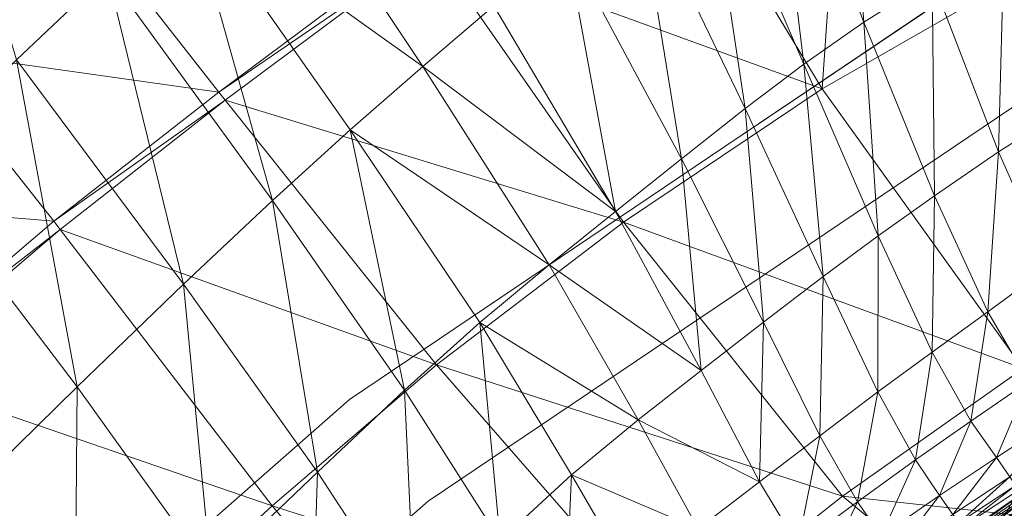
# Model space of a CAD drawing. Units: inches. Extents: x -2 to 163, y -6 to 149.
# Drawn here: x 39 to 43, y 114 to 116 of the extents above; entities that cross this region are included whole.
import ezdxf

# ---------------------------------------------------------------- set-up
doc = ezdxf.new("R2010")
doc.units = ezdxf.units.IN
doc.header["$MEASUREMENT"] = 0
doc.layers.add('SEAT-BASEMETAL', color=5, linetype='Continuous', lineweight=9)
doc.layers.add('SEAT-FABRIC', color=5, linetype='Continuous', lineweight=9)

# ---------------------------------------------------------------- blocks, each defined once
blk = doc.blocks.new('ONOALN231_0T')
at = {"layer": 'SEAT-BASEMETAL'}
for points, invisible_edges in [([(-6.0518, 7.4911, 6.3621), (-6.3261, 6.1531, 6.3617), (-6.6418, 5.6337, 6.4136)], 15), ([(-6.6418, 5.6337, 6.4136), (-6.4663, 6.7284, 6.5945), (-6.0518, 7.4911, 6.3621)], 15), ([(-6.5855, 5.8676, 6.7789), (-6.1751, 7.4323, 6.7816), (-6.4663, 6.7284, 6.5945)], 15), ([(-6.5855, 5.8676, 6.7789), (-6.3101, 6.2202, 6.8273), (-6.1751, 7.4323, 6.7816)], 15), ([(-6.4663, 6.7284, 6.5945), (-6.7839, 5.0971, 6.5945), (-6.5855, 5.8676, 6.7789)], 14), ([(-6.4663, 6.7284, 6.5945), (-6.6418, 5.6337, 6.4136), (-6.7839, 5.0971, 6.5945)], 3), ([(-6.3211, 5.007, 6.5945), (-6.3261, 6.1531, 6.3617), (-6.0093, 6.6086, 6.5945)], 3), ([(-6.0093, 6.6086, 6.5945), (-6.3101, 6.2202, 6.8273), (-6.3211, 5.007, 6.5945)], 3), ([(-6.3101, 6.2202, 6.8273), (-6.5855, 5.8676, 6.7789), (-6.6435, 4.8032, 6.8305)], 15), ([(-6.6435, 4.8032, 6.8305), (-6.3211, 5.007, 6.5945), (-6.3101, 6.2202, 6.8273)], 15), ([(-6.3261, 6.1531, 6.3617), (-6.3211, 5.007, 6.5945), (-6.661, 4.7047, 6.3585)], 15), ([(-6.3261, 6.1531, 6.3617), (-6.661, 4.7047, 6.3585), (-6.6418, 5.6337, 6.4136)], 15), ([(-6.9149, 4.2964, 6.7573), (-6.5855, 5.8676, 6.7789), (-6.7839, 5.0971, 6.5945)], 15), ([(-6.5855, 5.8676, 6.7789), (-6.9149, 4.2964, 6.7573), (-6.6435, 4.8032, 6.8305)], 15), ([(-6.7839, 5.0971, 6.5945), (-6.6418, 5.6337, 6.4136), (-6.9311, 4.1674, 6.4273)], 15), ([(-6.9311, 4.1674, 6.4273), (-6.6418, 5.6337, 6.4136), (-6.661, 4.7047, 6.3585)], 15), ([(-6.9149, 4.2964, 6.7573), (-6.7839, 5.0971, 6.5945), (-7.1016, 3.4658, 6.5945)], 13), ([(-6.7839, 5.0971, 6.5945), (-6.9311, 4.1674, 6.4273), (-7.1016, 3.4658, 6.5945)], 3), ([(-6.7788, 2.7841, 6.4237), (-6.661, 4.7047, 6.3585), (-6.3211, 5.007, 6.5945)], 15), ([(-6.633, 3.4054, 6.5945), (-6.7788, 2.7841, 6.4237), (-6.3211, 5.007, 6.5945)], 3), ([(-6.6435, 4.8032, 6.8305), (-6.633, 3.4054, 6.5945), (-6.3211, 5.007, 6.5945)], 13), ([(-6.6435, 4.8032, 6.8305), (-6.9149, 4.2964, 6.7573), (-6.8603, 3.2965, 6.8295)], 15), ([(-6.6435, 4.8032, 6.8305), (-6.8603, 3.2965, 6.8295), (-6.633, 3.4054, 6.5945)], 15), ([(-6.912, 3.2388, 6.3591), (-6.9311, 4.1674, 6.4273), (-6.661, 4.7047, 6.3585)], 15), ([(-6.661, 4.7047, 6.3585), (-6.7788, 2.7841, 6.4237), (-6.912, 3.2388, 6.3591)], 15), ([(-6.9149, 4.2964, 6.7573), (-7.1092, 2.7128, 6.7698), (-6.8603, 3.2965, 6.8295)], 15), ([(-7.1092, 2.7128, 6.7698), (-6.9149, 4.2964, 6.7573), (-7.1016, 3.4658, 6.5945)], 15), ([(-6.9311, 4.1674, 6.4273), (-6.912, 3.2388, 6.3591), (-7.1016, 3.4658, 6.5945)], 15), ([(-7.1092, 2.7128, 6.7698), (-7.1016, 3.4658, 6.5945), (-7.2081, 1.8073, 6.5945)], 13), ([(-6.912, 3.2388, 6.3591), (-7.2081, 1.8073, 6.5945), (-7.1016, 3.4658, 6.5945)], 13), ([(-6.633, 3.4054, 6.5945), (-6.8603, 3.2965, 6.8295), (-6.7376, 1.7771, 6.5945)], 3), ([(-6.7788, 2.7841, 6.4237), (-6.633, 3.4054, 6.5945), (-6.7376, 1.7771, 6.5945)], 13), ([(-7.1092, 2.7128, 6.7698), (-7.0172, 1.7802, 6.8305), (-6.8603, 3.2965, 6.8295)], 15), ([(-6.8603, 3.2965, 6.8295), (-7.0172, 1.7802, 6.8305), (-6.7376, 1.7771, 6.5945)], 15), ([(-6.912, 3.2388, 6.3591), (-7.0008, 1.7798, 6.3597), (-7.2235, 0.9817, 6.4194)], 15), ([(-6.912, 3.2388, 6.3591), (-7.2235, 0.9817, 6.4194), (-7.2081, 1.8073, 6.5945)], 15), ([(-7.0008, 1.7798, 6.3597), (-6.912, 3.2388, 6.3591), (-6.7788, 2.7841, 6.4237)], 15)]:
    blk.add_3dface(points, dxfattribs=dict(at, invisible_edges=invisible_edges))
at = {"layer": 'SEAT-FABRIC'}
for points in [[(-6.5155, 6.6458, 20.0873), (-6.6012, 6.3643, 20.1564), (-5.9936, 6.0833, 18.308)], [(-6.6812, 5.499, 9.4992), (-7.8725, 5.7925, 10.2335), (-7.6127, 6.5698, 10.3477)], [(-7.6127, 6.5698, 10.3477), (-6.4605, 6.3144, 9.642), (-6.6812, 5.499, 9.4992)], [(-7.5463, 6.4729, 22.0333), (-7.6156, 6.163, 22.0304), (-6.7455, 5.78, 20.1729)], [(-6.7455, 5.78, 20.1729), (-6.6798, 6.0694, 20.1767), (-7.5463, 6.4729, 22.0333)], [(-6.6012, 6.3643, 20.1564), (-6.6798, 6.0694, 20.1767), (-6.0594, 5.7933, 18.3209)], [(-6.0594, 5.7933, 18.3209), (-5.9936, 6.0833, 18.308), (-6.6012, 6.3643, 20.1564)], [(-5.4329, 5.294, 9.0254), (-6.6812, 5.499, 9.4992), (-6.4605, 6.3144, 9.642)], [(-7.6156, 6.163, 22.0304), (-7.6619, 5.8619, 22.028), (-6.7923, 5.5149, 20.1697)], [(-6.7923, 5.5149, 20.1697), (-6.7455, 5.78, 20.1729), (-7.6156, 6.163, 22.0304)], [(-5.9936, 6.0833, 18.308), (-6.0594, 5.7933, 18.3209), (-5.63, 5.6276, 16.512)], [(-6.6798, 6.0694, 20.1767), (-6.7455, 5.78, 20.1729), (-6.1113, 5.5135, 18.3164)], [(-6.1113, 5.5135, 18.3164), (-6.0594, 5.7933, 18.3209), (-6.6798, 6.0694, 20.1767)], [(-7.6619, 5.8619, 22.028), (-7.6945, 5.551, 22.0261), (-6.8289, 5.248, 20.167)], [(-6.8289, 5.248, 20.167), (-6.7923, 5.5149, 20.1697), (-7.6619, 5.8619, 22.028)], [(-8.0646, 4.8542, 10.1297), (-7.8725, 5.7925, 10.2335), (-6.6812, 5.499, 9.4992)], [(-6.0594, 5.7933, 18.3209), (-6.1113, 5.5135, 18.3164), (-5.6719, 5.3497, 16.507)], [(-5.6719, 5.3497, 16.507), (-5.63, 5.6276, 16.512), (-6.0594, 5.7933, 18.3209)], [(-6.7455, 5.78, 20.1729), (-6.7923, 5.5149, 20.1697), (-6.1535, 5.2629, 18.3125)], [(-6.1535, 5.2629, 18.3125), (-6.1113, 5.5135, 18.3164), (-6.7455, 5.78, 20.1729)], [(-5.63, 5.6276, 16.512), (-5.6719, 5.3497, 16.507), (-5.386, 5.2747, 14.7907)], [(-7.6945, 5.551, 22.0261), (-7.7228, 5.2116, 22.0245), (-6.8641, 4.9529, 20.1649)], [(-6.8641, 4.9529, 20.1649), (-6.8289, 5.248, 20.167), (-7.6945, 5.551, 22.0261)], [(-6.6812, 5.499, 9.4992), (-6.8502, 4.6364, 9.3684), (-8.0646, 4.8542, 10.1297)], [(-6.8502, 4.6364, 9.3684), (-6.6812, 5.499, 9.4992), (-5.4329, 5.294, 9.0254)], [(-6.7923, 5.5149, 20.1697), (-6.8289, 5.248, 20.167), (-6.1907, 5.0145, 18.3092)], [(-6.1907, 5.0145, 18.3092), (-6.1535, 5.2629, 18.3125), (-6.7923, 5.5149, 20.1697)], [(-6.1113, 5.5135, 18.3164), (-6.1535, 5.2629, 18.3125), (-5.7115, 5.1006, 16.5024)], [(-5.7115, 5.1006, 16.5024), (-5.6719, 5.3497, 16.507), (-6.1113, 5.5135, 18.3164)], [(-5.5705, 4.4938, 8.8751), (-5.4329, 5.294, 9.0254), (-4.4259, 5.4143, 8.9092)], [(-4.4259, 5.4143, 8.9092), (-4.5435, 4.5933, 8.7507), (-5.5705, 4.4938, 8.8751)], [(-5.6719, 5.3497, 16.507), (-5.7115, 5.1006, 16.5024), (-5.4319, 5.0227, 14.7856)], [(-5.4319, 5.0227, 14.7856), (-5.386, 5.2747, 14.7907), (-5.6719, 5.3497, 16.507)], [(-5.4329, 5.294, 9.0254), (-5.5705, 4.4938, 8.8751), (-6.8502, 4.6364, 9.3684)], [(-6.8289, 5.248, 20.167), (-6.8641, 4.9529, 20.1649), (-6.2272, 4.7415, 18.3065)], [(-6.2272, 4.7415, 18.3065), (-6.1907, 5.0145, 18.3092), (-6.8289, 5.248, 20.167)], [(-6.1535, 5.2629, 18.3125), (-6.1907, 5.0145, 18.3092), (-5.7495, 4.8561, 16.4985)], [(-5.7495, 4.8561, 16.4985), (-5.7115, 5.1006, 16.5024), (-6.1535, 5.2629, 18.3125)], [(-5.386, 5.2747, 14.7907), (-5.4319, 5.0227, 14.7856), (-5.2714, 4.9938, 13.4951)], [(-5.2714, 4.9938, 13.4951), (-5.2175, 5.2492, 13.5006), (-5.386, 5.2747, 14.7907)], [(-5.2175, 5.2492, 13.5006), (-5.2714, 4.9938, 13.4951), (-5.1864, 4.9781, 12.9639)], [(-7.7228, 5.2116, 22.0245), (-7.749, 4.8621, 22.0232), (-6.8986, 4.6435, 20.1631)], [(-6.8986, 4.6435, 20.1631), (-6.8641, 4.9529, 20.1649), (-7.7228, 5.2116, 22.0245)], [(-5.7115, 5.1006, 16.5024), (-5.7495, 4.8561, 16.4985), (-5.4753, 4.7781, 14.7812)], [(-5.4753, 4.7781, 14.7812), (-5.4319, 5.0227, 14.7856), (-5.7115, 5.1006, 16.5024)], [(-5.0953, 5.0601, 12.9754), (-5.2234, 4.3503, 12.9655), (-5.2157, 4.3322, 13.1236)], [(-5.2234, 4.3503, 12.9655), (-5.0953, 5.0601, 12.9754), (-5.0706, 5.0597, 12.8696)], [(-5.0706, 5.0597, 12.8696), (-5.1991, 4.3503, 12.8599), (-5.2234, 4.3503, 12.9655)], [(-5.2157, 4.3322, 13.1236), (-5.0883, 5.0389, 13.1341), (-5.0953, 5.0601, 12.9754)], [(-5.1815, 4.3505, 12.8092), (-5.1991, 4.3503, 12.8599), (-5.0706, 5.0597, 12.8696)], [(-5.0706, 5.0597, 12.8696), (-5.0529, 5.0588, 12.8188), (-5.1815, 4.3505, 12.8092)], [(-5.011, 4.9752, 13.3437), (-5.0883, 5.0389, 13.1341), (-5.2157, 4.3322, 13.1236)], [(-5.1634, 4.3511, 12.7903), (-5.1815, 4.3505, 12.8092), (-5.0529, 5.0588, 12.8188)], [(-5.0529, 5.0588, 12.8188), (-5.0349, 5.0571, 12.7998), (-5.1634, 4.3511, 12.7903)], [(-5.1374, 4.352, 12.7799), (-5.1634, 4.3511, 12.7903), (-5.0349, 5.0571, 12.7998)], [(-5.0349, 5.0571, 12.7998), (-5.0091, 5.0542, 12.7894), (-5.1374, 4.352, 12.7799)], [(-4.6932, 4.4866, 12.8038), (-5.1374, 4.352, 12.7799), (-5.0091, 5.0542, 12.7894)], [(-6.1907, 5.0145, 18.3092), (-6.2272, 4.7415, 18.3065), (-5.7866, 4.5919, 16.4954)], [(-5.7866, 4.5919, 16.4954), (-5.7495, 4.8561, 16.4985), (-6.1907, 5.0145, 18.3092)], [(-5.4319, 5.0227, 14.7856), (-5.4753, 4.7781, 14.7812), (-5.3203, 4.7479, 13.4903)], [(-5.3203, 4.7479, 13.4903), (-5.2714, 4.9938, 13.4951), (-5.4319, 5.0227, 14.7856)], [(-5.2714, 4.9938, 13.4951), (-5.3203, 4.7479, 13.4903), (-5.2369, 4.733, 12.959)], [(-5.2369, 4.733, 12.959), (-5.1864, 4.9781, 12.9639), (-5.2714, 4.9938, 13.4951)], [(-6.8641, 4.9529, 20.1649), (-6.8986, 4.6435, 20.1631), (-6.2634, 4.4539, 18.3042)], [(-6.2634, 4.4539, 18.3042), (-6.2272, 4.7415, 18.3065), (-6.8641, 4.9529, 20.1649)], [(-5.1864, 4.9781, 12.9639), (-5.2369, 4.733, 12.959), (-5.1986, 4.7271, 12.8371)], [(-5.1986, 4.7271, 12.8371), (-5.1484, 4.9708, 12.8419), (-5.1864, 4.9781, 12.9639)], [(-5.1484, 4.9708, 12.8419), (-5.1986, 4.7271, 12.8371), (-5.1788, 4.7241, 12.7743)], [(-5.1788, 4.7241, 12.7743), (-5.1289, 4.967, 12.779), (-5.1484, 4.9708, 12.8419)], [(-5.1289, 4.967, 12.779), (-5.1788, 4.7241, 12.7743), (-5.0598, 4.7298, 12.7637)], [(-5.0598, 4.7298, 12.7637), (-5.0118, 4.9759, 12.7683), (-5.1289, 4.967, 12.779)], [(-8.102, 4.8598, 10.1715), (-8.2383, 3.9249, 10.0912), (-9.0329, 4.0219, 11.0016)], [(-8.8066, 4.7287, 23.8836), (-7.7752, 4.5209, 22.0219), (-7.749, 4.8621, 22.0232)], [(-8.2383, 3.9249, 10.0912), (-8.102, 4.8598, 10.1715), (-8.0646, 4.8542, 10.1297)], [(-8.0646, 4.8542, 10.1297), (-8.2008, 3.9204, 10.0483), (-8.2383, 3.9249, 10.0912)], [(-8.2008, 3.9204, 10.0483), (-8.0646, 4.8542, 10.1297), (-6.8502, 4.6364, 9.3684)], [(-6.8986, 4.6435, 20.1631), (-7.749, 4.8621, 22.0232), (-7.7752, 4.5209, 22.0219)], [(-5.7495, 4.8561, 16.4985), (-5.7866, 4.5919, 16.4954), (-5.5171, 4.5188, 14.7776)], [(-5.5171, 4.5188, 14.7776), (-5.4753, 4.7781, 14.7812), (-5.7495, 4.8561, 16.4985)], [(-5.4753, 4.7781, 14.7812), (-5.5171, 4.5188, 14.7776), (-5.3672, 4.4916, 13.4864)], [(-5.3672, 4.4916, 13.4864), (-5.3203, 4.7479, 13.4903), (-5.4753, 4.7781, 14.7812)], [(-6.2272, 4.7415, 18.3065), (-6.2634, 4.4539, 18.3042), (-5.8232, 4.3156, 16.4925)], [(-5.8232, 4.3156, 16.4925), (-5.7866, 4.5919, 16.4954), (-6.2272, 4.7415, 18.3065)], [(-5.3203, 4.7479, 13.4903), (-5.3672, 4.4916, 13.4864), (-5.2852, 4.4798, 12.9551)], [(-5.2852, 4.4798, 12.9551), (-5.2369, 4.733, 12.959), (-5.3203, 4.7479, 13.4903)], [(-7.7752, 4.5209, 22.0219), (-8.8066, 4.7287, 23.8836), (-8.8211, 4.3472, 23.8827)], [(-6.8502, 4.6364, 9.3684), (-6.9658, 3.7815, 9.2652), (-8.2008, 3.9204, 10.0483)], [(-7.7752, 4.5209, 22.0219), (-6.9331, 4.3335, 20.1613), (-6.8986, 4.6435, 20.1631)], [(-6.9658, 3.7815, 9.2652), (-6.8502, 4.6364, 9.3684), (-5.5705, 4.4938, 8.8751)], [(-6.2634, 4.4539, 18.3042), (-6.8986, 4.6435, 20.1631), (-6.9331, 4.3335, 20.1613)], [(-5.7866, 4.5919, 16.4954), (-5.8232, 4.3156, 16.4925), (-5.5582, 4.2508, 14.7744)], [(-5.5582, 4.2508, 14.7744), (-5.5171, 4.5188, 14.7776), (-5.7866, 4.5919, 16.4954)], [(-5.6625, 3.6918, 8.7543), (-5.5705, 4.4938, 8.8751), (-4.5435, 4.5933, 8.7507)], [(-8.8211, 4.3472, 23.8827), (-7.7989, 4.1679, 22.0204), (-7.7752, 4.5209, 22.0219)], [(-6.9331, 4.3335, 20.1613), (-7.7752, 4.5209, 22.0219), (-7.7989, 4.1679, 22.0204)], [(-5.5171, 4.5188, 14.7776), (-5.5582, 4.2508, 14.7744), (-5.413, 4.2292, 13.4829)], [(-5.413, 4.2292, 13.4829), (-5.3672, 4.4916, 13.4864), (-5.5171, 4.5188, 14.7776)], [(-5.5705, 4.4938, 8.8751), (-5.6625, 3.6918, 8.7543), (-6.9658, 3.7815, 9.2652)], [(-6.9331, 4.3335, 20.1613), (-6.2995, 4.1618, 18.3018), (-6.2634, 4.4539, 18.3042)], [(-5.8232, 4.3156, 16.4925), (-6.2634, 4.4539, 18.3042), (-6.2995, 4.1618, 18.3018)], [(-8.8211, 4.3472, 23.8827), (-8.8354, 3.9439, 23.8816), (-7.8173, 3.7827, 22.0188)], [(-7.8173, 3.7827, 22.0188), (-7.7989, 4.1679, 22.0204), (-8.8211, 4.3472, 23.8827)], [(-7.7989, 4.1679, 22.0204), (-6.9627, 4.0033, 20.1593), (-6.9331, 4.3335, 20.1613)], [(-6.2995, 4.1618, 18.3018), (-6.9331, 4.3335, 20.1613), (-6.9627, 4.0033, 20.1593)], [(-6.2995, 4.1618, 18.3018), (-5.8598, 4.0344, 16.4897), (-5.8232, 4.3156, 16.4925)], [(-5.5582, 4.2508, 14.7744), (-5.8232, 4.3156, 16.4925), (-5.8598, 4.0344, 16.4897)], [(-7.7989, 4.1679, 22.0204), (-7.8173, 3.7827, 22.0188), (-6.9824, 3.6334, 20.157)], [(-6.9824, 3.6334, 20.157), (-6.9627, 4.0033, 20.1593), (-7.7989, 4.1679, 22.0204)], [(-6.9627, 4.0033, 20.1593), (-6.3287, 3.8466, 18.2992), (-6.2995, 4.1618, 18.3018)], [(-5.8598, 4.0344, 16.4897), (-6.2995, 4.1618, 18.3018), (-6.3287, 3.8466, 18.2992)], [(-8.8474, 3.4836, 23.8805), (-8.8354, 3.9439, 23.8816), (-10.0232, 4.1233, 25.7455)], [(-9.0329, 4.0219, 11.0016), (-9.1285, 3.2546, 10.9684), (-9.7084, 3.3017, 12.0242)], [(-9.1285, 3.2546, 10.9684), (-9.0329, 4.0219, 11.0016), (-8.2383, 3.9249, 10.0912)], [(-6.3287, 3.8466, 18.2992), (-5.8886, 3.7287, 16.4865), (-5.8598, 4.0344, 16.4897)], [(-6.9627, 4.0033, 20.1593), (-6.9824, 3.6334, 20.157), (-6.3438, 3.49, 18.2962)], [(-6.3438, 3.49, 18.2962), (-6.3287, 3.8466, 18.2992), (-6.9627, 4.0033, 20.1593)], [(-8.8354, 3.9439, 23.8816), (-8.8474, 3.4836, 23.8805), (-7.831, 3.3344, 22.0172)], [(-7.831, 3.3344, 22.0172), (-7.8173, 3.7827, 22.0188), (-8.8354, 3.9439, 23.8816)], [(-8.2383, 3.9249, 10.0912), (-8.3308, 3.1612, 10.0444), (-9.1285, 3.2546, 10.9684)], [(-8.3308, 3.1612, 10.0444), (-8.2383, 3.9249, 10.0912), (-8.2008, 3.9204, 10.0483)], [(-8.2008, 3.9204, 10.0483), (-8.2932, 3.1568, 10.0009), (-8.3308, 3.1612, 10.0444)], [(-8.2932, 3.1568, 10.0009), (-8.2008, 3.9204, 10.0483), (-6.9658, 3.7815, 9.2652)], [(-6.3287, 3.8466, 18.2992), (-6.3438, 3.49, 18.2962), (-5.9017, 3.3787, 16.4828)], [(-5.9017, 3.3787, 16.4828), (-5.8886, 3.7287, 16.4865), (-6.3287, 3.8466, 18.2992)], [(-6.9658, 3.7815, 9.2652), (-7.0262, 2.9891, 9.2049), (-8.2932, 3.1568, 10.0009)], [(-7.8173, 3.7827, 22.0188), (-7.831, 3.3344, 22.0172), (-6.9959, 3.1939, 20.1548)], [(-6.9959, 3.1939, 20.1548), (-6.9824, 3.6334, 20.157), (-7.8173, 3.7827, 22.0188)], [(-7.0262, 2.9891, 9.2049), (-6.9658, 3.7815, 9.2652), (-5.6625, 3.6918, 8.7543)], [(-5.6625, 3.6918, 8.7543), (-5.6894, 2.8715, 8.6853), (-7.0262, 2.9891, 9.2049)], [(-6.9824, 3.6334, 20.157), (-6.9959, 3.1939, 20.1548), (-6.354, 3.0603, 18.2933)], [(-6.354, 3.0603, 18.2933), (-6.3438, 3.49, 18.2962), (-6.9824, 3.6334, 20.157)], [(-8.8474, 3.4836, 23.8805), (-8.8549, 2.9306, 23.8797), (-7.8401, 2.7917, 22.016)], [(-7.8401, 2.7917, 22.016), (-7.831, 3.3344, 22.0172), (-8.8474, 3.4836, 23.8805)], [(-7.831, 3.3344, 22.0172), (-7.8401, 2.7917, 22.016), (-7.0072, 2.6547, 20.1532)], [(-7.0072, 2.6547, 20.1532), (-6.9959, 3.1939, 20.1548), (-7.831, 3.3344, 22.0172)], [(-9.1989, 2.4279, 10.9502), (-9.1285, 3.2546, 10.9684), (-8.3308, 3.1612, 10.0444)], [(-6.9959, 3.1939, 20.1548), (-7.0072, 2.6547, 20.1532), (-6.3683, 2.5258, 18.2912)], [(-6.3683, 2.5258, 18.2912), (-6.354, 3.0603, 18.2933), (-6.9959, 3.1939, 20.1548)], [(-8.3308, 3.1612, 10.0444), (-8.3966, 2.3422, 10.0197), (-9.1989, 2.4279, 10.9502)], [(-8.3966, 2.3422, 10.0197), (-8.3308, 3.1612, 10.0444), (-8.2932, 3.1568, 10.0009)], [(-8.2932, 3.1568, 10.0009), (-8.3588, 2.3382, 9.9759), (-8.3966, 2.3422, 10.0197)], [(-8.3588, 2.3382, 9.9759), (-8.2932, 3.1568, 10.0009), (-7.0262, 2.9891, 9.2049)], [(-7.0262, 2.9891, 9.2049), (-7.0603, 2.1397, 9.1693), (-8.3588, 2.3382, 9.9759)], [(-7.0603, 2.1397, 9.1693), (-7.0262, 2.9891, 9.2049), (-5.6894, 2.8715, 8.6853)], [(-7.8471, 2.0741, 22.015), (-7.8401, 2.7917, 22.016), (-8.8549, 2.9306, 23.8797)], [(-7.8401, 2.7917, 22.016), (-7.8471, 2.0741, 22.015), (-7.0175, 1.9547, 20.1519)], [(-7.0175, 1.9547, 20.1519), (-7.0072, 2.6547, 20.1532), (-7.8401, 2.7917, 22.016)], [(-8.3588, 2.3382, 9.9759), (-7.0603, 2.1397, 9.1693), (-7.097, 1.114, 9.1398)]]:
    blk.add_3dface(points, dxfattribs=at)

msp = doc.modelspace()

# ---------------------------------------------------------------- block references
at = {"rotation": 315}
msp.add_blockref('ONOALN231_0T', (42.9683, 107.147), dxfattribs=at)

doc.saveas('drawing.dxf')
